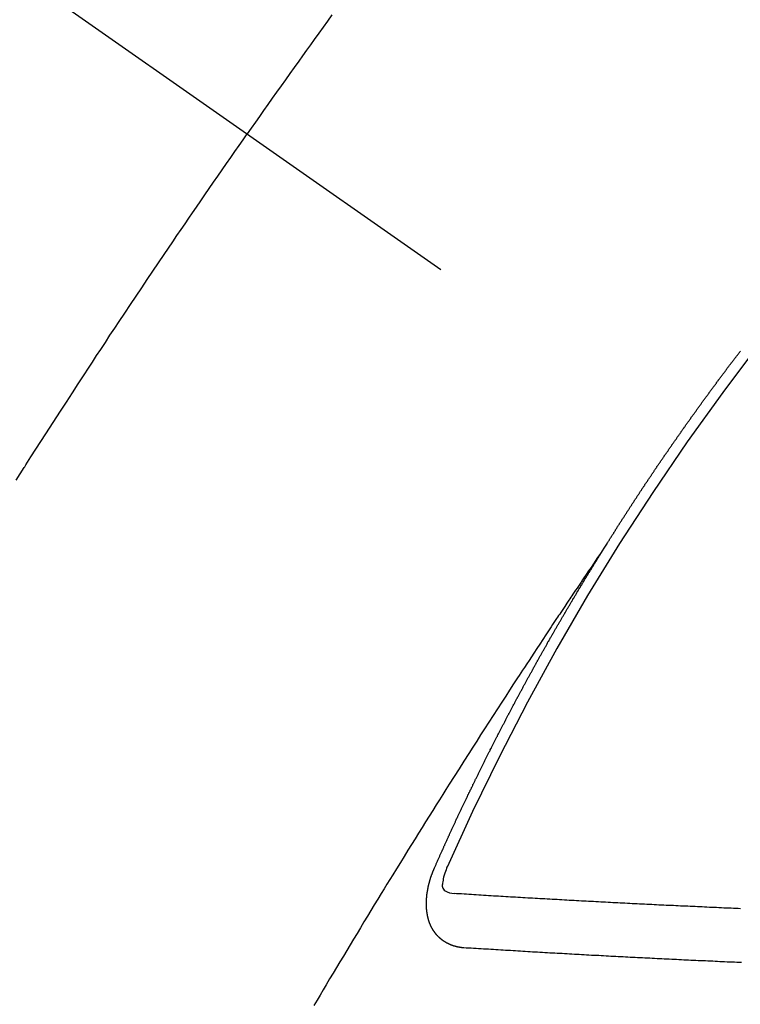
# Model space of a CAD drawing. Extents: x 28111 to 54233, y 210 to 8610.
# Drawn here: x 31384 to 31393, y 6780 to 6793 of the extents above; entities that cross this region are included whole.
import ezdxf

# ---------------------------------------------------------------- set-up
doc = ezdxf.new("R2010")
doc.units = 0
doc.header["$LTSCALE"] = 50
doc.header["$MEASUREMENT"] = 0
doc.linetypes.add('CENTER2', pattern=[1.125, 0.75, -0.125, 0.125, -0.125])
doc.linetypes.add('HIDDEN', pattern=[0.375, 0.25, -0.125])
doc.layers.add('150-機器', color=8, linetype='CONTINUOUS')

msp = doc.modelspace()

# ---------------------------------------------------------------- linework, layer by layer
at = {"layer": '150-機器', "color": 13, "linetype": 'CENTER2'}
msp.add_line((31174.126, 6940.134), (31418.144, 6769.271), dxfattribs=at)
at = {"layer": '150-機器', "color": 13, "linetype": 'HIDDEN'}
for points in [[(31387.802, 6792.73), (31387.747, 6792.654), (31387.693, 6792.578), (31387.638, 6792.502), (31387.583, 6792.426), (31387.534, 6792.359), (31387.486, 6792.291), (31387.437, 6792.223), (31387.389, 6792.156), (31387.334, 6792.079), (31387.28, 6792.002), (31387.225, 6791.926), (31387.171, 6791.849), (31387.116, 6791.773), (31387.062, 6791.696), (31387.008, 6791.62), (31386.954, 6791.543), (31386.903, 6791.471), (31386.852, 6791.398), (31386.801, 6791.326), (31386.751, 6791.253)], [(31383.885, 6786.958), (31383.935, 6787.037), (31383.985, 6787.116), (31383.991, 6787.124), (31383.996, 6787.133), (31384.002, 6787.142), (31384.007, 6787.15), (31384.068, 6787.247), (31384.13, 6787.343), (31384.192, 6787.439), (31384.254, 6787.535), (31384.299, 6787.605), (31384.344, 6787.675), (31384.389, 6787.744), (31384.434, 6787.814), (31384.508, 6787.928), (31384.582, 6788.041), (31384.656, 6788.154), (31384.73, 6788.267), (31384.781, 6788.346), (31384.832, 6788.424), (31384.883, 6788.503), (31384.935, 6788.581), (31384.992, 6788.668), (31385.049, 6788.755), (31385.107, 6788.842), (31385.164, 6788.928), (31385.234, 6789.032), (31385.303, 6789.136), (31385.372, 6789.24), (31385.442, 6789.344), (31385.512, 6789.448), (31385.582, 6789.552), (31385.652, 6789.656), (31385.722, 6789.759), (31385.774, 6789.837), (31385.827, 6789.914), (31385.88, 6789.992), (31385.933, 6790.069), (31385.98, 6790.138), (31386.027, 6790.207), (31386.074, 6790.276), (31386.121, 6790.344), (31386.174, 6790.422), (31386.227, 6790.499), (31386.28, 6790.577), (31386.334, 6790.654), (31386.387, 6790.731), (31386.44, 6790.808), (31386.494, 6790.886), (31386.547, 6790.963), (31386.598, 6791.035), (31386.649, 6791.108), (31386.7, 6791.18), (31386.751, 6791.253)], [(31391.213, 6786.172), (31391.217, 6786.178), (31391.221, 6786.184), (31391.224, 6786.189), (31391.228, 6786.195), (31391.232, 6786.201), (31391.235, 6786.207), (31391.238, 6786.212), (31391.242, 6786.218), (31391.246, 6786.224), (31391.249, 6786.229), (31391.253, 6786.235), (31391.256, 6786.241), (31391.26, 6786.246), (31391.264, 6786.251), (31391.267, 6786.258), (31391.27, 6786.263), (31391.274, 6786.268), (31391.277, 6786.275), (31391.281, 6786.28), (31391.285, 6786.285), (31391.288, 6786.292), (31391.292, 6786.297), (31391.296, 6786.302), (31391.299, 6786.308), (31391.303, 6786.314), (31391.306, 6786.319), (31391.309, 6786.325), (31391.313, 6786.331), (31391.317, 6786.336), (31391.32, 6786.342), (31391.324, 6786.348), (31391.327, 6786.353), (31391.331, 6786.359), (31391.335, 6786.365), (31391.339, 6786.371), (31391.341, 6786.376), (31391.345, 6786.382), (31391.349, 6786.388), (31391.353, 6786.392), (31391.356, 6786.399), (31391.36, 6786.404), (31391.363, 6786.409), (31391.366, 6786.416), (31391.37, 6786.421), (31391.374, 6786.427), (31391.378, 6786.432), (31391.381, 6786.438), (31391.385, 6786.444), (31391.389, 6786.449), (31391.392, 6786.455), (31391.396, 6786.461), (31391.399, 6786.466), (31391.403, 6786.472), (31391.406, 6786.478), (31391.41, 6786.483), (31391.414, 6786.488), (31391.417, 6786.495), (31391.421, 6786.5), (31391.424, 6786.505), (31391.428, 6786.511), (31391.432, 6786.517), (31391.435, 6786.522), (31391.439, 6786.528), (31391.443, 6786.534), (31391.446, 6786.539), (31391.45, 6786.545), (31391.454, 6786.551), (31391.458, 6786.556), (31391.46, 6786.562), (31391.464, 6786.568), (31391.468, 6786.573), (31391.472, 6786.578), (31391.475, 6786.584), (31391.479, 6786.59), (31391.483, 6786.596), (31391.486, 6786.601), (31391.49, 6786.607), (31391.494, 6786.613), (31391.497, 6786.618), (31391.501, 6786.623), (31391.504, 6786.63), (31391.508, 6786.635), (31391.512, 6786.64), (31391.516, 6786.646), (31391.519, 6786.652), (31391.522, 6786.657), (31391.526, 6786.663), (31391.53, 6786.669), (31391.534, 6786.674), (31391.537, 6786.68), (31391.541, 6786.686), (31391.544, 6786.69), (31391.548, 6786.696), (31391.551, 6786.702), (31391.555, 6786.708), (31391.559, 6786.713), (31391.563, 6786.719), (31391.567, 6786.725), (31391.57, 6786.73), (31391.574, 6786.736), (31391.578, 6786.741), (31391.582, 6786.747), (31391.585, 6786.752), (31391.588, 6786.758), (31391.592, 6786.764), (31391.596, 6786.769), (31391.6, 6786.775), (31391.604, 6786.78), (31391.606, 6786.786), (31391.61, 6786.792), (31391.614, 6786.797), (31391.618, 6786.803), (31391.622, 6786.808), (31391.625, 6786.814), (31391.629, 6786.82), (31391.632, 6786.825), (31391.636, 6786.831), (31391.64, 6786.836), (31391.644, 6786.842), (31391.647, 6786.848), (31391.651, 6786.853), (31391.655, 6786.859), (31391.658, 6786.864), (31391.662, 6786.87), (31391.666, 6786.876), (31391.67, 6786.882), (31391.673, 6786.886), (31391.677, 6786.892), (31391.681, 6786.898), (31391.684, 6786.903), (31391.688, 6786.909), (31391.692, 6786.915), (31391.695, 6786.92), (31391.699, 6786.925), (31391.703, 6786.931), (31391.707, 6786.937), (31391.711, 6786.942), (31391.714, 6786.948), (31391.718, 6786.954), (31391.721, 6786.959), (31391.725, 6786.964), (31391.729, 6786.97), (31391.733, 6786.976), (31391.736, 6786.981), (31391.74, 6786.987), (31391.744, 6786.993), (31391.747, 6786.998), (31391.751, 6787.003), (31391.755, 6787.009), (31391.759, 6787.015), (31391.763, 6787.02), (31391.766, 6787.026), (31391.77, 6787.032), (31391.773, 6787.037), (31391.777, 6787.042), (31391.781, 6787.048), (31391.785, 6787.054), (31391.789, 6787.059), (31391.793, 6787.064), (31391.796, 6787.071), (31391.799, 6787.076), (31391.803, 6787.081), (31391.807, 6787.087), (31391.811, 6787.093), (31391.815, 6787.098), (31391.819, 6787.103), (31391.823, 6787.109), (31391.826, 6787.114), (31391.829, 6787.12), (31391.833, 6787.126), (31391.837, 6787.132), (31391.841, 6787.137), (31391.845, 6787.142), (31391.849, 6787.148), (31391.852, 6787.153), (31391.856, 6787.159), (31391.86, 6787.164), (31391.864, 6787.169), (31391.867, 6787.176), (31391.871, 6787.181), (31391.875, 6787.187), (31391.878, 6787.192), (31391.882, 6787.198), (31391.886, 6787.203), (31391.89, 6787.208), (31391.894, 6787.214), (31391.898, 6787.22), (31391.902, 6787.225), (31391.905, 6787.23), (31391.909, 6787.236), (31391.912, 6787.242), (31391.916, 6787.247), (31391.92, 6787.253), (31391.924, 6787.259), (31391.928, 6787.264), (31391.931, 6787.269), (31391.935, 6787.275), (31391.939, 6787.281), (31391.943, 6787.286), (31391.947, 6787.291), (31391.951, 6787.297), (31391.955, 6787.303), (31391.958, 6787.308), (31391.962, 6787.313), (31391.966, 6787.319), (31391.97, 6787.324), (31391.974, 6787.33), (31391.977, 6787.336), (31391.981, 6787.342), (31391.984, 6787.347), (31391.988, 6787.352), (31391.992, 6787.358), (31391.996, 6787.363), (31392, 6787.369), (31392.004, 6787.374), (31392.008, 6787.38), (31392.011, 6787.385), (31392.015, 6787.391), (31392.019, 6787.397), (31392.023, 6787.402), (31392.027, 6787.407), (31392.031, 6787.413), (31392.035, 6787.419), (31392.038, 6787.423), (31392.042, 6787.429), (31392.046, 6787.435), (31392.05, 6787.441), (31392.054, 6787.446), (31392.058, 6787.451), (31392.062, 6787.457), (31392.065, 6787.462), (31392.069, 6787.468), (31392.073, 6787.473), (31392.077, 6787.479), (31392.08, 6787.484), (31392.084, 6787.49), (31392.088, 6787.495), (31392.092, 6787.5), (31392.096, 6787.506), (31392.1, 6787.512), (31392.104, 6787.517), (31392.107, 6787.522), (31392.111, 6787.528), (31392.115, 6787.534), (31392.119, 6787.539), (31392.123, 6787.544), (31392.127, 6787.55), (31392.131, 6787.556), (31392.134, 6787.561), (31392.138, 6787.566), (31392.142, 6787.572), (31392.146, 6787.577), (31392.15, 6787.583), (31392.154, 6787.589), (31392.158, 6787.594), (31392.161, 6787.599), (31392.165, 6787.605), (31392.169, 6787.611), (31392.172, 6787.615), (31392.177, 6787.621), (31392.181, 6787.627), (31392.185, 6787.633), (31392.188, 6787.638), (31392.192, 6787.643), (31392.196, 6787.649), (31392.199, 6787.654), (31392.203, 6787.66), (31392.207, 6787.665), (31392.211, 6787.671), (31392.215, 6787.676), (31392.219, 6787.682), (31392.224, 6787.687), (31392.227, 6787.692), (31392.231, 6787.697), (31392.235, 6787.703), (31392.239, 6787.709), (31392.243, 6787.714), (31392.247, 6787.719), (31392.251, 6787.725), (31392.254, 6787.73), (31392.258, 6787.736), (31392.262, 6787.742), (31392.266, 6787.747), (31392.269, 6787.752), (31392.273, 6787.758), (31392.277, 6787.764), (31392.281, 6787.768), (31392.285, 6787.774), (31392.29, 6787.779), (31392.294, 6787.785), (31392.297, 6787.79), (31392.301, 6787.796), (31392.305, 6787.801), (31392.309, 6787.806), (31392.313, 6787.812), (31392.317, 6787.818), (31392.321, 6787.823), (31392.324, 6787.828), (31392.328, 6787.834), (31392.332, 6787.84), (31392.336, 6787.844), (31392.34, 6787.85), (31392.344, 6787.856), (31392.348, 6787.861), (31392.352, 6787.866), (31392.356, 6787.872), (31392.36, 6787.878), (31392.363, 6787.883), (31392.367, 6787.888), (31392.371, 6787.894), (31392.376, 6787.899), (31392.379, 6787.904), (31392.383, 6787.91), (31392.387, 6787.915), (31392.391, 6787.92), (31392.395, 6787.926), (31392.399, 6787.932), (31392.403, 6787.938), (31392.406, 6787.942), (31392.411, 6787.948), (31392.415, 6787.953), (31392.419, 6787.958), (31392.423, 6787.964), (31392.427, 6787.97), (31392.431, 6787.975), (31392.434, 6787.98), (31392.438, 6787.986), (31392.443, 6787.991), (31392.446, 6787.996), (31392.45, 6788.002), (31392.454, 6788.007), (31392.458, 6788.012), (31392.462, 6788.018), (31392.466, 6788.024), (31392.471, 6788.029), (31392.474, 6788.034), (31392.478, 6788.04), (31392.482, 6788.045), (31392.485, 6788.05), (31392.489, 6788.056), (31392.493, 6788.062), (31392.498, 6788.067), (31392.502, 6788.072), (31392.506, 6788.077), (31392.51, 6788.083), (31392.513, 6788.088), (31392.517, 6788.094), (31392.521, 6788.099), (31392.526, 6788.105), (31392.529, 6788.11), (31392.533, 6788.115), (31392.537, 6788.121), (31392.541, 6788.126), (31392.545, 6788.132), (31392.55, 6788.137), (31392.554, 6788.142), (31392.557, 6788.147), (31392.561, 6788.153), (31392.565, 6788.159), (31392.569, 6788.163), (31392.573, 6788.169), (31392.577, 6788.175), (31392.581, 6788.179), (31392.585, 6788.185), (31392.589, 6788.191), (31392.594, 6788.196), (31392.597, 6788.201), (31392.601, 6788.207), (31392.605, 6788.212), (31392.608, 6788.217), (31392.613, 6788.222), (31392.617, 6788.228), (31392.621, 6788.234), (31392.625, 6788.239), (31392.629, 6788.244), (31392.634, 6788.25), (31392.637, 6788.255), (31392.641, 6788.26), (31392.645, 6788.266), (31392.649, 6788.272), (31392.653, 6788.276), (31392.657, 6788.282), (31392.661, 6788.287), (31392.665, 6788.292), (31392.669, 6788.298), (31392.674, 6788.303), (31392.677, 6788.308), (31392.681, 6788.314), (31392.685, 6788.32), (31392.689, 6788.325), (31392.693, 6788.33), (31392.697, 6788.335), (31392.701, 6788.341), (31392.705, 6788.346), (31392.709, 6788.351), (31392.713, 6788.357), (31392.717, 6788.362), (31392.721, 6788.367), (31392.726, 6788.373), (31392.73, 6788.378), (31392.733, 6788.383), (31392.737, 6788.389), (31392.742, 6788.394), (31392.745, 6788.399), (31392.749, 6788.405), (31392.753, 6788.41), (31392.758, 6788.416), (31392.762, 6788.42), (31392.766, 6788.426), (31392.77, 6788.432), (31392.774, 6788.436), (31392.778, 6788.442), (31392.782, 6788.448), (31392.785, 6788.453), (31392.79, 6788.458), (31392.794, 6788.463), (31392.798, 6788.469), (31392.802, 6788.474), (31392.806, 6788.479), (31392.811, 6788.485), (31392.814, 6788.49), (31392.818, 6788.496), (31392.823, 6788.501), (31392.826, 6788.506), (31392.83, 6788.511), (31392.835, 6788.516), (31392.838, 6788.521), (31392.842, 6788.527), (31392.846, 6788.533), (31392.851, 6788.538), (31392.855, 6788.543), (31392.859, 6788.549), (31392.864, 6788.554), (31392.867, 6788.559)], [(31391.217, 6786.178), (31391.174, 6786.114), (31391.131, 6786.049), (31391.087, 6785.985), (31391.044, 6785.921), (31391.015, 6785.877), (31390.985, 6785.833), (31390.956, 6785.789), (31390.926, 6785.745), (31390.909, 6785.72), (31390.892, 6785.695), (31390.875, 6785.669), (31390.858, 6785.644), (31390.841, 6785.619), (31390.824, 6785.594), (31390.807, 6785.569), (31390.79, 6785.544), (31390.778, 6785.525), (31390.765, 6785.507), (31390.753, 6785.488), (31390.74, 6785.469), (31390.715, 6785.431), (31390.689, 6785.393), (31390.664, 6785.355), (31390.639, 6785.317), (31390.626, 6785.298), (31390.613, 6785.279), (31390.601, 6785.26), (31390.588, 6785.241), (31390.571, 6785.216), (31390.555, 6785.191), (31390.538, 6785.166), (31390.521, 6785.141), (31390.505, 6785.115), (31390.488, 6785.09), (31390.471, 6785.064), (31390.455, 6785.039), (31390.417, 6784.982), (31390.38, 6784.925), (31390.342, 6784.869), (31390.304, 6784.812), (31390.275, 6784.768), (31390.247, 6784.723), (31390.218, 6784.679), (31390.189, 6784.635), (31390.167, 6784.602), (31390.146, 6784.57), (31390.124, 6784.537), (31390.103, 6784.505), (31390.054, 6784.43), (31390.005, 6784.355), (31389.957, 6784.28), (31389.908, 6784.204), (31389.855, 6784.122), (31389.801, 6784.039), (31389.748, 6783.956), (31389.695, 6783.874), (31389.646, 6783.798), (31389.597, 6783.721), (31389.548, 6783.645), (31389.5, 6783.569), (31389.439, 6783.473), (31389.378, 6783.378), (31389.317, 6783.282), (31389.256, 6783.186), (31389.216, 6783.122), (31389.176, 6783.059), (31389.136, 6782.995), (31389.096, 6782.931), (31389.052, 6782.861), (31389.008, 6782.79), (31388.964, 6782.72), (31388.92, 6782.65), (31388.876, 6782.58), (31388.832, 6782.509), (31388.788, 6782.439), (31388.744, 6782.368), (31388.697, 6782.292), (31388.65, 6782.215), (31388.602, 6782.138), (31388.555, 6782.061), (31388.52, 6782.004), (31388.484, 6781.946), (31388.449, 6781.889), (31388.413, 6781.831), (31388.37, 6781.76), (31388.327, 6781.69), (31388.284, 6781.619), (31388.241, 6781.549), (31388.198, 6781.478), (31388.155, 6781.407), (31388.113, 6781.337), (31388.07, 6781.266), (31388.028, 6781.196), (31387.985, 6781.125), (31387.943, 6781.054), (31387.9, 6780.984), (31387.858, 6780.913), (31387.815, 6780.842), (31387.773, 6780.771), (31387.731, 6780.7), (31387.693, 6780.636), (31387.655, 6780.572), (31387.617, 6780.507), (31387.579, 6780.443)], [(31389.07, 6782.139), (31389.074, 6782.149), (31389.077, 6782.157), (31389.081, 6782.166), (31389.084, 6782.174), (31389.089, 6782.182), (31389.093, 6782.191), (31389.096, 6782.2), (31389.1, 6782.208), (31389.103, 6782.217), (31389.107, 6782.225), (31389.112, 6782.234), (31389.115, 6782.243), (31389.119, 6782.251), (31389.122, 6782.26), (31389.126, 6782.268), (31389.131, 6782.277), (31389.134, 6782.285), (31389.138, 6782.294), (31389.141, 6782.302), (31389.145, 6782.312), (31389.15, 6782.32), (31389.153, 6782.328), (31389.157, 6782.337), (31389.16, 6782.345), (31389.165, 6782.354), (31389.169, 6782.362), (31389.172, 6782.371), (31389.176, 6782.379), (31389.18, 6782.389), (31389.184, 6782.397), (31389.188, 6782.405), (31389.191, 6782.414), (31389.195, 6782.422), (31389.2, 6782.431), (31389.203, 6782.439), (31389.207, 6782.448), (31389.21, 6782.456), (31389.215, 6782.465), (31389.219, 6782.474), (31389.222, 6782.482), (31389.226, 6782.49), (31389.231, 6782.499), (31389.234, 6782.508), (31389.238, 6782.516), (31389.242, 6782.524), (31389.246, 6782.533), (31389.249, 6782.542), (31389.254, 6782.55), (31389.258, 6782.559), (31389.261, 6782.568), (31389.265, 6782.576), (31389.269, 6782.584), (31389.273, 6782.593), (31389.277, 6782.602), (31389.281, 6782.61), (31389.285, 6782.618), (31389.289, 6782.628), (31389.293, 6782.636), (31389.297, 6782.644), (31389.301, 6782.653), (31389.305, 6782.661), (31389.309, 6782.67), (31389.312, 6782.678), (31389.317, 6782.687), (31389.321, 6782.696), (31389.324, 6782.704), (31389.329, 6782.713), (31389.332, 6782.721), (31389.336, 6782.73), (31389.34, 6782.738), (31389.344, 6782.747), (31389.348, 6782.756), (31389.352, 6782.763), (31389.356, 6782.773), (31389.361, 6782.781), (31389.364, 6782.789), (31389.368, 6782.799), (31389.373, 6782.806), (31389.376, 6782.815), (31389.38, 6782.823), (31389.385, 6782.832), (31389.388, 6782.841), (31389.392, 6782.849), (31389.396, 6782.858), (31389.4, 6782.866), (31389.404, 6782.874), (31389.408, 6782.884), (31389.413, 6782.892), (31389.416, 6782.9), (31389.42, 6782.909), (31389.425, 6782.917), (31389.428, 6782.926), (31389.433, 6782.935), (31389.437, 6782.943), (31389.441, 6782.951), (31389.445, 6782.96), (31389.448, 6782.969), (31389.453, 6782.977), (31389.457, 6782.986), (31389.461, 6782.994), (31389.465, 6783.002), (31389.47, 6783.011), (31389.473, 6783.02), (31389.477, 6783.028), (31389.482, 6783.037), (31389.485, 6783.045), (31389.489, 6783.053), (31389.494, 6783.063), (31389.498, 6783.071), (31389.501, 6783.079), (31389.506, 6783.088), (31389.51, 6783.096), (31389.515, 6783.105), (31389.518, 6783.114), (31389.523, 6783.122), (31389.527, 6783.131), (31389.531, 6783.139), (31389.534, 6783.147), (31389.539, 6783.156), (31389.543, 6783.164), (31389.547, 6783.172), (31389.551, 6783.182), (31389.556, 6783.19), (31389.56, 6783.199), (31389.564, 6783.207), (31389.568, 6783.215), (31389.572, 6783.224), (31389.576, 6783.233), (31389.58, 6783.241), (31389.584, 6783.25), (31389.589, 6783.258), (31389.593, 6783.267), (31389.597, 6783.275), (31389.601, 6783.284), (31389.606, 6783.292), (31389.609, 6783.301), (31389.614, 6783.309), (31389.618, 6783.318), (31389.622, 6783.326), (31389.627, 6783.335), (31389.63, 6783.343), (31389.635, 6783.352), (31389.639, 6783.36), (31389.643, 6783.368), (31389.647, 6783.378), (31389.651, 6783.386), (31389.656, 6783.395), (31389.66, 6783.403), (31389.664, 6783.411), (31389.668, 6783.42), (31389.673, 6783.428), (31389.677, 6783.437), (31389.681, 6783.445), (31389.685, 6783.453), (31389.689, 6783.462), (31389.694, 6783.47), (31389.698, 6783.48), (31389.702, 6783.488), (31389.707, 6783.496), (31389.711, 6783.505), (31389.715, 6783.513), (31389.719, 6783.522), (31389.723, 6783.53), (31389.728, 6783.539), (31389.732, 6783.547), (31389.736, 6783.555), (31389.74, 6783.564), (31389.745, 6783.572), (31389.749, 6783.581), (31389.753, 6783.59), (31389.758, 6783.598), (31389.762, 6783.606), (31389.766, 6783.615), (31389.771, 6783.624), (31389.775, 6783.631), (31389.779, 6783.641), (31389.783, 6783.649), (31389.788, 6783.657), (31389.792, 6783.666), (31389.797, 6783.675), (31389.801, 6783.683), (31389.805, 6783.691), (31389.809, 6783.7), (31389.814, 6783.708), (31389.818, 6783.717), (31389.822, 6783.725), (31389.827, 6783.734), (31389.831, 6783.742), (31389.835, 6783.751), (31389.84, 6783.759), (31389.844, 6783.768), (31389.848, 6783.776), (31389.853, 6783.784), (31389.857, 6783.793), (31389.861, 6783.801), (31389.866, 6783.81), (31389.87, 6783.818), (31389.874, 6783.827), (31389.879, 6783.835), (31389.884, 6783.844), (31389.887, 6783.852), (31389.892, 6783.861), (31389.896, 6783.869), (31389.901, 6783.878), (31389.905, 6783.886), (31389.91, 6783.895), (31389.914, 6783.903), (31389.918, 6783.911), (31389.922, 6783.92), (31389.927, 6783.928), (31389.932, 6783.937), (31389.936, 6783.945), (31389.94, 6783.954), (31389.944, 6783.962), (31389.949, 6783.971), (31389.954, 6783.979), (31389.958, 6783.988), (31389.962, 6783.996), (31389.967, 6784.005), (31389.971, 6784.013), (31389.975, 6784.022), (31389.98, 6784.03), (31389.985, 6784.039), (31389.989, 6784.047), (31389.994, 6784.055), (31389.997, 6784.064), (31390.002, 6784.073), (31390.007, 6784.081), (31390.011, 6784.089), (31390.016, 6784.097), (31390.02, 6784.106), (31390.024, 6784.114), (31390.029, 6784.123), (31390.033, 6784.131), (31390.038, 6784.14), (31390.042, 6784.148), (31390.047, 6784.157), (31390.051, 6784.165), (31390.056, 6784.174), (31390.06, 6784.182), (31390.065, 6784.19), (31390.069, 6784.199), (31390.074, 6784.208), (31390.078, 6784.216), (31390.083, 6784.224), (31390.087, 6784.232), (31390.092, 6784.241), (31390.096, 6784.25), (31390.101, 6784.258), (31390.105, 6784.267), (31390.11, 6784.275), (31390.115, 6784.284), (31390.119, 6784.292), (31390.124, 6784.3), (31390.128, 6784.308), (31390.132, 6784.318), (31390.137, 6784.325), (31390.142, 6784.334), (31390.146, 6784.342), (31390.151, 6784.351), (31390.155, 6784.359), (31390.16, 6784.368), (31390.164, 6784.375), (31390.169, 6784.384), (31390.173, 6784.393), (31390.178, 6784.401), (31390.183, 6784.41), (31390.187, 6784.418), (31390.192, 6784.427), (31390.196, 6784.435), (31390.201, 6784.443), (31390.205, 6784.451), (31390.21, 6784.46), (31390.215, 6784.468), (31390.22, 6784.477), (31390.224, 6784.486), (31390.228, 6784.494), (31390.233, 6784.503), (31390.237, 6784.511), (31390.242, 6784.519), (31390.246, 6784.527), (31390.251, 6784.536), (31390.256, 6784.544), (31390.261, 6784.553), (31390.265, 6784.562), (31390.27, 6784.569), (31390.275, 6784.578), (31390.279, 6784.586), (31390.284, 6784.595), (31390.288, 6784.603), (31390.293, 6784.612), (31390.297, 6784.619), (31390.302, 6784.628), (31390.307, 6784.637), (31390.312, 6784.645), (31390.317, 6784.654), (31390.321, 6784.662), (31390.326, 6784.67), (31390.33, 6784.678), (31390.335, 6784.687), (31390.34, 6784.696), (31390.344, 6784.704), (31390.349, 6784.712), (31390.353, 6784.72), (31390.358, 6784.729), (31390.363, 6784.737), (31390.368, 6784.746), (31390.373, 6784.754), (31390.377, 6784.762), (31390.382, 6784.771), (31390.386, 6784.779), (31390.391, 6784.788), (31390.395, 6784.796), (31390.4, 6784.804), (31390.405, 6784.813), (31390.409, 6784.821), (31390.414, 6784.83), (31390.419, 6784.838), (31390.424, 6784.847), (31390.428, 6784.855), (31390.433, 6784.863), (31390.439, 6784.871), (31390.443, 6784.879), (31390.448, 6784.888), (31390.453, 6784.897), (31390.457, 6784.905), (31390.462, 6784.913), (31390.466, 6784.921), (31390.471, 6784.93), (31390.476, 6784.939), (31390.48, 6784.947), (31390.485, 6784.956), (31390.49, 6784.963), (31390.495, 6784.972), (31390.5, 6784.98), (31390.505, 6784.988), (31390.509, 6784.997), (31390.514, 6785.005), (31390.519, 6785.014), (31390.524, 6785.022), (31390.528, 6785.03), (31390.533, 6785.039), (31390.538, 6785.046), (31390.543, 6785.055), (31390.548, 6785.064), (31390.552, 6785.072), (31390.557, 6785.081), (31390.561, 6785.089), (31390.566, 6785.097), (31390.572, 6785.105), (31390.576, 6785.113), (31390.581, 6785.122), (31390.586, 6785.131), (31390.59, 6785.139), (31390.595, 6785.148), (31390.6, 6785.155), (31390.605, 6785.164), (31390.61, 6785.172), (31390.615, 6785.18), (31390.62, 6785.189), (31390.624, 6785.197), (31390.629, 6785.206), (31390.635, 6785.214), (31390.639, 6785.222), (31390.644, 6785.231), (31390.649, 6785.239), (31390.653, 6785.247), (31390.659, 6785.255), (31390.663, 6785.263), (31390.668, 6785.272), (31390.673, 6785.281), (31390.677, 6785.289), (31390.683, 6785.297), (31390.688, 6785.306), (31390.692, 6785.314), (31390.697, 6785.322), (31390.703, 6785.33), (31390.707, 6785.338), (31390.712, 6785.347), (31390.716, 6785.355), (31390.721, 6785.364), (31390.727, 6785.372), (31390.731, 6785.38), (31390.736, 6785.389), (31390.741, 6785.397), (31390.746, 6785.405), (31390.751, 6785.413), (31390.756, 6785.422), (31390.76, 6785.43), (31390.766, 6785.438), (31390.77, 6785.446), (31390.775, 6785.455), (31390.78, 6785.464), (31390.785, 6785.471), (31390.79, 6785.48), (31390.795, 6785.489), (31390.8, 6785.496), (31390.805, 6785.505), (31390.81, 6785.513), (31390.814, 6785.521), (31390.82, 6785.529), (31390.825, 6785.538), (31390.829, 6785.546), (31390.835, 6785.554), (31390.84, 6785.563), (31390.844, 6785.571), (31390.849, 6785.58), (31390.854, 6785.587), (31390.859, 6785.596), (31390.864, 6785.605), (31390.869, 6785.612), (31390.874, 6785.621), (31390.879, 6785.629), (31390.884, 6785.637), (31390.889, 6785.645), (31390.894, 6785.654), (31390.899, 6785.662), (31390.904, 6785.67), (31390.909, 6785.679), (31390.914, 6785.686), (31390.919, 6785.695), (31390.924, 6785.704), (31390.929, 6785.711), (31390.934, 6785.72), (31390.939, 6785.729), (31390.944, 6785.736), (31390.949, 6785.745), (31390.955, 6785.753), (31390.959, 6785.761), (31390.964, 6785.77), (31390.97, 6785.778), (31390.974, 6785.786), (31390.979, 6785.794), (31390.985, 6785.803), (31390.989, 6785.811), (31390.995, 6785.819), (31391, 6785.827), (31391.004, 6785.835), (31391.01, 6785.844), (31391.015, 6785.852), (31391.02, 6785.86), (31391.025, 6785.868), (31391.03, 6785.877), (31391.035, 6785.885), (31391.04, 6785.893), (31391.045, 6785.901), (31391.05, 6785.909), (31391.055, 6785.918), (31391.06, 6785.926), (31391.066, 6785.934), (31391.07, 6785.942), (31391.075, 6785.951), (31391.081, 6785.959), (31391.085, 6785.967), (31391.091, 6785.975), (31391.096, 6785.984), (31391.101, 6785.991), (31391.106, 6786), (31391.112, 6786.008), (31391.116, 6786.016), (31391.122, 6786.024), (31391.127, 6786.033), (31391.132, 6786.041), (31391.137, 6786.049), (31391.142, 6786.058), (31391.147, 6786.065), (31391.152, 6786.074), (31391.157, 6786.082), (31391.162, 6786.091), (31391.167, 6786.098), (31391.172, 6786.107), (31391.178, 6786.115), (31391.182, 6786.123), (31391.188, 6786.131), (31391.193, 6786.14), (31391.198, 6786.148), (31391.203, 6786.156), (31391.209, 6786.164), (31391.213, 6786.172)], [(31389.436, 6781.157), (31389.434, 6781.157), (31389.432, 6781.158), (31389.43, 6781.158), (31389.427, 6781.158), (31389.424, 6781.158), (31389.422, 6781.159), (31389.42, 6781.159), (31389.417, 6781.159), (31389.415, 6781.159), (31389.412, 6781.159), (31389.41, 6781.16), (31389.407, 6781.16), (31389.405, 6781.161), (31389.403, 6781.161), (31389.4, 6781.161), (31389.398, 6781.161), (31389.396, 6781.161), (31389.393, 6781.162), (31389.39, 6781.163), (31389.388, 6781.163), (31389.386, 6781.163), (31389.384, 6781.164), (31389.381, 6781.164), (31389.378, 6781.165), (31389.376, 6781.164), (31389.373, 6781.165), (31389.371, 6781.165), (31389.369, 6781.165), (31389.366, 6781.166), (31389.364, 6781.166), (31389.362, 6781.167), (31389.359, 6781.167), (31389.358, 6781.168), (31389.356, 6781.169), (31389.353, 6781.169), (31389.35, 6781.17), (31389.348, 6781.17), (31389.346, 6781.17), (31389.343, 6781.171), (31389.341, 6781.172), (31389.339, 6781.173), (31389.337, 6781.173), (31389.335, 6781.173), (31389.332, 6781.174), (31389.329, 6781.175), (31389.328, 6781.176), (31389.326, 6781.176), (31389.323, 6781.177), (31389.32, 6781.177), (31389.319, 6781.179), (31389.317, 6781.179), (31389.314, 6781.179), (31389.311, 6781.18), (31389.31, 6781.181), (31389.307, 6781.182), (31389.305, 6781.182), (31389.303, 6781.184), (31389.301, 6781.184), (31389.299, 6781.185), (31389.297, 6781.185), (31389.294, 6781.186), (31389.292, 6781.187), (31389.29, 6781.188), (31389.288, 6781.189), (31389.285, 6781.19), (31389.283, 6781.19), (31389.281, 6781.191), (31389.279, 6781.192), (31389.277, 6781.193), (31389.275, 6781.194), (31389.273, 6781.195), (31389.271, 6781.195), (31389.268, 6781.197), (31389.266, 6781.197), (31389.264, 6781.198), (31389.263, 6781.199), (31389.26, 6781.2), (31389.258, 6781.202), (31389.256, 6781.202), (31389.254, 6781.203), (31389.251, 6781.204), (31389.25, 6781.205), (31389.248, 6781.206), (31389.246, 6781.207), (31389.243, 6781.208), (31389.242, 6781.209), (31389.239, 6781.21), (31389.238, 6781.211), (31389.235, 6781.213), (31389.233, 6781.213), (31389.232, 6781.214), (31389.23, 6781.215), (31389.227, 6781.217), (31389.225, 6781.217), (31389.224, 6781.218), (31389.222, 6781.22), (31389.22, 6781.221), (31389.217, 6781.222), (31389.216, 6781.223), (31389.214, 6781.224), (31389.212, 6781.226), (31389.21, 6781.227), (31389.208, 6781.228), (31389.206, 6781.228), (31389.204, 6781.23), (31389.202, 6781.231), (31389.2, 6781.232), (31389.199, 6781.233), (31389.196, 6781.235), (31389.195, 6781.236), (31389.193, 6781.237), (31389.191, 6781.239), (31389.189, 6781.24), (31389.187, 6781.241), (31389.186, 6781.242), (31389.183, 6781.244), (31389.182, 6781.245), (31389.18, 6781.246), (31389.178, 6781.248), (31389.176, 6781.249), (31389.174, 6781.25), (31389.173, 6781.252), (31389.171, 6781.253), (31389.169, 6781.254), (31389.167, 6781.256), (31389.165, 6781.257), (31389.164, 6781.258), (31389.162, 6781.26), (31389.16, 6781.262), (31389.159, 6781.263), (31389.157, 6781.264), (31389.154, 6781.266), (31389.153, 6781.267), (31389.152, 6781.269), (31389.15, 6781.27), (31389.148, 6781.272), (31389.146, 6781.273), (31389.144, 6781.274), (31389.143, 6781.276), (31389.141, 6781.278), (31389.139, 6781.279), (31389.138, 6781.28), (31389.137, 6781.282), (31389.134, 6781.283), (31389.132, 6781.285), (31389.131, 6781.287), (31389.13, 6781.288), (31389.127, 6781.289), (31389.126, 6781.291), (31389.125, 6781.293), (31389.124, 6781.295), (31389.121, 6781.296), (31389.119, 6781.297), (31389.118, 6781.299), (31389.117, 6781.3), (31389.116, 6781.302), (31389.113, 6781.304), (31389.112, 6781.306), (31389.111, 6781.307), (31389.109, 6781.308), (31389.107, 6781.311), (31389.105, 6781.312), (31389.104, 6781.314), (31389.103, 6781.315), (31389.102, 6781.317), (31389.1, 6781.32), (31389.098, 6781.321), (31389.097, 6781.323), (31389.095, 6781.324), (31389.094, 6781.326), (31389.092, 6781.328), (31389.091, 6781.33), (31389.09, 6781.332), (31389.088, 6781.333), (31389.086, 6781.335), (31389.085, 6781.337), (31389.084, 6781.338), (31389.083, 6781.34), (31389.081, 6781.342), (31389.079, 6781.344), (31389.078, 6781.346), (31389.077, 6781.348), (31389.076, 6781.35), (31389.074, 6781.351), (31389.073, 6781.353), (31389.071, 6781.355), (31389.07, 6781.357), (31389.069, 6781.359), (31389.068, 6781.361), (31389.066, 6781.363), (31389.065, 6781.365), (31389.064, 6781.367), (31389.062, 6781.369), (31389.061, 6781.37), (31389.06, 6781.372), (31389.059, 6781.374), (31389.057, 6781.377), (31389.056, 6781.379), (31389.055, 6781.38), (31389.054, 6781.382), (31389.053, 6781.384), (31389.052, 6781.386), (31389.05, 6781.388), (31389.049, 6781.391), (31389.048, 6781.393), (31389.046, 6781.395), (31389.045, 6781.397), (31389.044, 6781.399), (31389.043, 6781.401), (31389.042, 6781.403), (31389.041, 6781.405), (31389.039, 6781.407), (31389.038, 6781.409), (31389.037, 6781.411), (31389.036, 6781.413), (31389.035, 6781.415), (31389.034, 6781.417), (31389.033, 6781.42), (31389.032, 6781.422), (31389.031, 6781.424), (31389.03, 6781.426), (31389.028, 6781.428), (31389.027, 6781.43), (31389.027, 6781.433), (31389.026, 6781.435), (31389.025, 6781.437), (31389.024, 6781.439), (31389.023, 6781.442), (31389.022, 6781.443), (31389.021, 6781.445), (31389.02, 6781.447), (31389.019, 6781.45), (31389.018, 6781.452), (31389.017, 6781.454), (31389.017, 6781.457), (31389.016, 6781.459), (31389.015, 6781.461), (31389.013, 6781.464), (31389.012, 6781.466), (31389.012, 6781.469), (31389.011, 6781.471), (31389.01, 6781.473), (31389.009, 6781.476), (31389.008, 6781.478), (31389.008, 6781.48), (31389.007, 6781.482), (31389.006, 6781.485), (31389.005, 6781.487), (31389.005, 6781.49), (31389.004, 6781.492), (31389.003, 6781.495), (31389.002, 6781.497), (31389.002, 6781.499), (31389, 6781.501), (31389.001, 6781.503), (31389, 6781.505), (31388.999, 6781.508), (31388.998, 6781.51), (31388.998, 6781.513), (31388.997, 6781.516), (31388.996, 6781.518), (31388.996, 6781.52), (31388.995, 6781.523), (31388.994, 6781.525), (31388.994, 6781.528), (31388.993, 6781.531), (31388.992, 6781.533), (31388.992, 6781.535), (31388.991, 6781.538), (31388.99, 6781.54), (31388.99, 6781.542), (31388.99, 6781.545), (31388.989, 6781.548), (31388.988, 6781.55), (31388.988, 6781.553), (31388.987, 6781.556), (31388.987, 6781.558), (31388.986, 6781.56), (31388.986, 6781.562), (31388.986, 6781.565), (31388.985, 6781.568), (31388.985, 6781.571), (31388.984, 6781.574), (31388.983, 6781.576), (31388.983, 6781.578), (31388.983, 6781.581), (31388.982, 6781.583), (31388.982, 6781.586), (31388.981, 6781.589), (31388.981, 6781.592), (31388.98, 6781.594), (31388.981, 6781.597), (31388.98, 6781.599), (31388.98, 6781.602), (31388.979, 6781.605), (31388.979, 6781.608), (31388.979, 6781.61), (31388.979, 6781.613), (31388.978, 6781.615), (31388.978, 6781.618), (31388.978, 6781.62), (31388.978, 6781.623), (31388.977, 6781.626), (31388.977, 6781.629), (31388.977, 6781.631), (31388.976, 6781.634), (31388.976, 6781.637), (31388.975, 6781.639), (31388.976, 6781.642), (31388.975, 6781.644), (31388.975, 6781.647), (31388.975, 6781.649), (31388.975, 6781.653), (31388.975, 6781.656), (31388.974, 6781.658), (31388.974, 6781.661), (31388.974, 6781.663), (31388.974, 6781.666), (31388.974, 6781.669), (31388.974, 6781.672), (31388.973, 6781.675), (31388.974, 6781.677), (31388.973, 6781.68), (31388.973, 6781.683), (31388.974, 6781.686), (31388.973, 6781.688), (31388.973, 6781.691), (31388.974, 6781.694), (31388.973, 6781.697), (31388.973, 6781.699), (31388.973, 6781.702), (31388.973, 6781.706), (31388.973, 6781.708), (31388.973, 6781.711), (31388.974, 6781.714), (31388.973, 6781.716), (31388.973, 6781.719), (31388.974, 6781.722), (31388.973, 6781.725), (31388.974, 6781.727), (31388.974, 6781.731), (31388.974, 6781.733), (31388.973, 6781.736), (31388.974, 6781.739), (31388.974, 6781.741), (31388.974, 6781.745), (31388.974, 6781.747), (31388.974, 6781.75), (31388.975, 6781.753), (31388.974, 6781.756), (31388.975, 6781.759), (31388.975, 6781.762), (31388.975, 6781.765), (31388.975, 6781.767), (31388.976, 6781.77), (31388.975, 6781.773), (31388.976, 6781.776), (31388.976, 6781.779), (31388.977, 6781.782), (31388.977, 6781.784), (31388.977, 6781.788), (31388.977, 6781.79), (31388.978, 6781.794), (31388.978, 6781.796), (31388.978, 6781.799), (31388.978, 6781.802), (31388.978, 6781.805), (31388.979, 6781.808), (31388.98, 6781.811), (31388.98, 6781.814), (31388.98, 6781.816), (31388.98, 6781.82), (31388.98, 6781.822), (31388.981, 6781.825), (31388.981, 6781.829), (31388.982, 6781.831), (31388.983, 6781.834), (31388.983, 6781.838), (31388.983, 6781.84), (31388.984, 6781.843), (31388.984, 6781.846), (31388.984, 6781.849), (31388.985, 6781.852), (31388.985, 6781.855), (31388.986, 6781.857), (31388.987, 6781.86), (31388.987, 6781.864), (31388.987, 6781.866), (31388.988, 6781.869), (31388.989, 6781.872), (31388.989, 6781.876), (31388.989, 6781.878), (31388.99, 6781.881), (31388.99, 6781.885), (31388.991, 6781.888), (31388.991, 6781.89), (31388.992, 6781.893), (31388.993, 6781.896), (31388.993, 6781.9), (31388.994, 6781.903), (31388.994, 6781.905), (31388.995, 6781.908), (31388.995, 6781.911), (31388.996, 6781.914), (31388.997, 6781.917), (31388.998, 6781.92), (31388.998, 6781.923), (31388.999, 6781.926), (31388.999, 6781.929), (31389, 6781.932), (31389.001, 6781.935), (31389.002, 6781.938), (31389.002, 6781.941), (31389.003, 6781.944), (31389.004, 6781.947), (31389.004, 6781.95), (31389.005, 6781.953), (31389.006, 6781.956), (31389.007, 6781.959), (31389.008, 6781.962), (31389.009, 6781.965), (31389.01, 6781.968), (31389.01, 6781.971), (31389.011, 6781.974), (31389.012, 6781.977), (31389.013, 6781.98), (31389.014, 6781.983), (31389.015, 6781.986), (31389.015, 6781.989), (31389.016, 6781.992), (31389.017, 6781.995), (31389.017, 6781.998), (31389.018, 6782.001), (31389.019, 6782.004), (31389.021, 6782.007), (31389.022, 6782.01), (31389.023, 6782.013), (31389.024, 6782.016), (31389.024, 6782.019), (31389.025, 6782.022), (31389.026, 6782.025), (31389.027, 6782.028), (31389.028, 6782.031), (31389.029, 6782.034), (31389.03, 6782.037), (31389.031, 6782.041), (31389.032, 6782.044), (31389.033, 6782.047), (31389.035, 6782.049), (31389.036, 6782.052), (31389.037, 6782.055), (31389.038, 6782.058), (31389.038, 6782.062), (31389.039, 6782.065), (31389.041, 6782.067), (31389.043, 6782.071), (31389.043, 6782.074), (31389.044, 6782.077), (31389.045, 6782.08), (31389.047, 6782.082), (31389.048, 6782.085), (31389.049, 6782.088), (31389.05, 6782.092), (31389.052, 6782.095), (31389.053, 6782.098), (31389.054, 6782.101), (31389.055, 6782.104), (31389.056, 6782.106), (31389.058, 6782.11), (31389.059, 6782.113), (31389.06, 6782.116), (31389.061, 6782.119), (31389.062, 6782.122), (31389.064, 6782.125), (31389.065, 6782.128), (31389.066, 6782.131), (31389.067, 6782.134), (31389.068, 6782.137), (31389.07, 6782.139)], [(31389.232, 6782.165), (31389.224, 6782.146), (31389.217, 6782.126), (31389.21, 6782.106), (31389.203, 6782.085), (31389.198, 6782.073), (31389.194, 6782.06), (31389.191, 6782.047), (31389.187, 6782.034), (31389.183, 6782.015), (31389.18, 6781.997), (31389.177, 6781.977), (31389.174, 6781.958), (31389.172, 6781.945), (31389.17, 6781.933), (31389.169, 6781.921), (31389.171, 6781.909), (31389.176, 6781.896), (31389.184, 6781.885), (31389.194, 6781.874), (31389.206, 6781.865), (31389.232, 6781.851), (31389.26, 6781.841), (31389.288, 6781.835), (31389.318, 6781.831)], [(31392.87, 6781.642), (31392.84, 6781.643), (31392.811, 6781.645), (31392.78, 6781.646), (31392.751, 6781.648), (31392.721, 6781.649), (31392.692, 6781.65), (31392.662, 6781.651), (31392.632, 6781.653), (31392.602, 6781.654), (31392.572, 6781.656), (31392.543, 6781.657), (31392.513, 6781.658), (31392.484, 6781.659), (31392.453, 6781.661), (31392.424, 6781.662), (31392.394, 6781.664), (31392.365, 6781.665), (31392.334, 6781.667), (31392.305, 6781.668), (31392.275, 6781.669), (31392.245, 6781.671), (31392.215, 6781.672), (31392.185, 6781.673), (31392.156, 6781.675), (31392.126, 6781.676), (31392.096, 6781.678), (31392.066, 6781.679), (31392.036, 6781.681), (31392.006, 6781.682), (31391.976, 6781.684), (31391.946, 6781.684), (31391.916, 6781.685), (31391.886, 6781.687), (31391.856, 6781.688), (31391.826, 6781.69), (31391.796, 6781.691), (31391.767, 6781.693), (31391.736, 6781.694), (31391.707, 6781.696), (31391.676, 6781.697), (31391.647, 6781.699), (31391.616, 6781.7), (31391.587, 6781.702), (31391.556, 6781.703), (31391.527, 6781.705), (31391.496, 6781.706), (31391.467, 6781.708), (31391.436, 6781.71), (31391.407, 6781.711), (31391.377, 6781.713), (31391.346, 6781.714), (31391.317, 6781.716), (31391.286, 6781.717), (31391.257, 6781.719), (31391.226, 6781.72), (31391.196, 6781.722), (31391.166, 6781.723), (31391.136, 6781.725), (31391.106, 6781.726), (31391.076, 6781.728), (31391.045, 6781.73), (31391.016, 6781.731), (31390.985, 6781.733), (31390.955, 6781.735), (31390.925, 6781.736), (31390.895, 6781.738), (31390.865, 6781.74), (31390.834, 6781.742), (31390.805, 6781.743), (31390.774, 6781.745), (31390.744, 6781.746), (31390.714, 6781.748), (31390.684, 6781.749), (31390.654, 6781.751), (31390.623, 6781.753), (31390.593, 6781.755), (31390.562, 6781.757), (31390.533, 6781.758), (31390.502, 6781.76), (31390.472, 6781.761), (31390.442, 6781.763), (31390.411, 6781.765), (31390.381, 6781.767), (31390.351, 6781.768), (31390.321, 6781.77), (31390.29, 6781.772), (31390.26, 6781.773), (31390.23, 6781.775), (31390.199, 6781.777), (31390.169, 6781.779), (31390.139, 6781.781), (31390.108, 6781.782), (31390.078, 6781.784), (31390.047, 6781.786), (31390.018, 6781.787), (31389.987, 6781.789), (31389.957, 6781.791), (31389.927, 6781.793), (31389.896, 6781.795), (31389.866, 6781.796), (31389.835, 6781.798), (31389.805, 6781.8), (31389.775, 6781.802), (31389.743, 6781.804), (31389.713, 6781.806), (31389.683, 6781.808), (31389.652, 6781.81), (31389.622, 6781.811), (31389.591, 6781.813), (31389.561, 6781.815), (31389.531, 6781.817), (31389.5, 6781.819), (31389.47, 6781.821), (31389.44, 6781.823), (31389.409, 6781.825), (31389.378, 6781.827), (31389.348, 6781.829), (31389.318, 6781.831)], [(31392.882, 6780.974), (31392.852, 6780.975), (31392.823, 6780.976), (31392.793, 6780.978), (31392.762, 6780.979), (31392.732, 6780.98), (31392.703, 6780.981), (31392.672, 6780.983), (31392.643, 6780.984), (31392.613, 6780.985), (31392.583, 6780.987), (31392.553, 6780.988), (31392.524, 6780.99), (31392.493, 6780.991), (31392.464, 6780.993), (31392.434, 6780.994), (31392.404, 6780.996), (31392.374, 6780.996), (31392.344, 6780.997), (31392.314, 6780.999), (31392.284, 6781), (31392.254, 6781.002), (31392.224, 6781.003), (31392.195, 6781.005), (31392.164, 6781.006), (31392.135, 6781.008), (31392.104, 6781.009), (31392.075, 6781.011), (31392.044, 6781.012), (31392.015, 6781.014), (31391.984, 6781.015), (31391.954, 6781.016), (31391.924, 6781.018), (31391.894, 6781.019), (31391.864, 6781.021), (31391.834, 6781.022), (31391.804, 6781.024), (31391.774, 6781.025), (31391.744, 6781.027), (31391.713, 6781.029), (31391.684, 6781.03), (31391.653, 6781.032), (31391.624, 6781.033), (31391.593, 6781.035), (31391.563, 6781.036), (31391.533, 6781.037), (31391.502, 6781.039), (31391.472, 6781.04), (31391.443, 6781.042), (31391.412, 6781.044), (31391.382, 6781.045), (31391.352, 6781.047), (31391.322, 6781.048), (31391.291, 6781.05), (31391.262, 6781.051), (31391.231, 6781.053), (31391.201, 6781.055), (31391.171, 6781.057), (31391.141, 6781.058), (31391.111, 6781.06), (31391.08, 6781.062), (31391.05, 6781.063), (31391.02, 6781.064), (31390.989, 6781.066), (31390.959, 6781.067), (31390.929, 6781.069), (31390.898, 6781.071), (31390.868, 6781.073), (31390.838, 6781.074), (31390.808, 6781.076), (31390.777, 6781.078), (31390.747, 6781.079), (31390.717, 6781.081), (31390.686, 6781.083), (31390.656, 6781.085), (31390.625, 6781.087), (31390.596, 6781.088), (31390.565, 6781.09), (31390.535, 6781.092), (31390.505, 6781.093), (31390.474, 6781.095), (31390.443, 6781.096), (31390.413, 6781.098), (31390.382, 6781.1), (31390.352, 6781.102), (31390.322, 6781.103), (31390.291, 6781.105), (31390.261, 6781.107), (31390.23, 6781.109), (31390.2, 6781.111), (31390.17, 6781.112), (31390.139, 6781.114), (31390.109, 6781.116), (31390.079, 6781.118), (31390.048, 6781.12), (31390.017, 6781.122), (31389.987, 6781.124), (31389.956, 6781.126), (31389.926, 6781.127), (31389.895, 6781.129), (31389.865, 6781.131), (31389.835, 6781.133), (31389.804, 6781.135), (31389.773, 6781.137), (31389.743, 6781.139), (31389.712, 6781.14), (31389.681, 6781.141), (31389.651, 6781.143), (31389.62, 6781.145), (31389.589, 6781.147), (31389.559, 6781.149), (31389.528, 6781.151), (31389.498, 6781.153), (31389.467, 6781.155), (31389.436, 6781.157)]]:
    msp.add_lwpolyline(points, dxfattribs=at)
msp.add_arc((31417.839, 6769.485), 31.291, 133.8895, 156.1104, dxfattribs=at)

doc.saveas('drawing.dxf')
